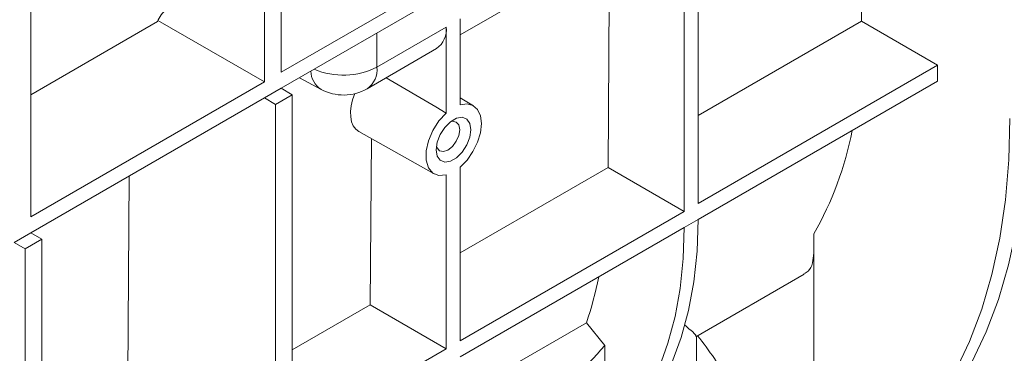
# Paper-space layout 'Лист2' of a CAD drawing. Units: millimetres. Extents: x 80 to 5376, y -31 to 3696.
# Drawn here: x 3652 to 3902, y 1440 to 1525 of the extents above; entities that cross this region are included whole.
import ezdxf

# ---------------------------------------------------------------- set-up
doc = ezdxf.new("R2010")
doc.units = ezdxf.units.MM

psp = doc.layouts.new('Лист2')

# ---------------------------------------------------------------- linework, layer by layer
at = {"color": 7, "linetype": 'Continuous', "lineweight": 15, "ltscale": 10}
for p, q in [((3866.173, 1524.258), (3866.692, 1592.667)), ((3824.64, 1477.938), (3824.64, 1568.391)), ((3718.647, 1566.81), (3718.647, 1511.285)), ((3821.105, 1475.897), (3821.105, 1566.35)), ((3714.405, 1508.836), (3714.405, 1564.361)), ((3802.197, 1545.627), (3801.753, 1487.069)), ((3718.647, 1511.285), (3758.952, 1534.553)), ((3655.008, 1530.072), (3655.008, 1474.547)), ((3718.647, 1507.203), (3758.952, 1530.47)), ((3764.15, 1520.761), (3782.63, 1531.429)), ((3687.333, 1524.465), (3714.405, 1508.836)), ((3764.15, 1503.027), (3764.15, 1524.82)), ((3687.206, 1524.162), (3655.008, 1505.574)), ((3742.978, 1512.598), (3760.614, 1522.779)), ((3760.614, 1500.923), (3760.614, 1522.779)), ((3824.64, 1500.282), (3866.173, 1524.258)), ((3866.173, 1524.258), (3885.525, 1513.086)), ((3740.493, 1507.104), (3758.128, 1517.285)), ((3885.525, 1513.086), (3824.64, 1477.938)), ((3885.525, 1513.086), (3885.525, 1509.003)), ((3723.301, 1509.889), (3728.81, 1506.927)), ((3655.008, 1474.547), (3714.405, 1508.836)), ((3718.647, 1507.203), (3714.405, 1504.753)), ((3718.647, 1507.203), (3721.476, 1505.57)), ((3885.525, 1509.003), (3824.64, 1473.856)), ((3655.008, 1470.464), (3714.405, 1504.753)), ((3717.233, 1503.121), (3714.405, 1504.753)), ((3721.476, 1505.57), (3717.233, 1503.121)), ((3721.476, 1505.57), (3721.476, 1402.904)), ((3767.518, 1502.774), (3764.15, 1504.767)), ((3717.233, 1503.121), (3717.233, 1400.455)), ((3738.399, 1496.22), (3757.519, 1485.453)), ((3741.583, 1494.427), (3741.262, 1452.148)), ((3764.15, 1443.018), (3764.15, 1487.154)), ((3764.15, 1465.361), (3801.753, 1487.069)), ((3821.105, 1475.897), (3801.753, 1487.069)), ((3679.546, 1423.004), (3680.016, 1484.901)), ((3760.614, 1440.977), (3760.614, 1485.176)), ((3821.105, 1475.897), (3764.15, 1443.018)), ((3821.105, 1471.825), (3824.64, 1473.866)), ((3655.008, 1470.464), (3650.765, 1468.015)), ((3655.008, 1470.464), (3657.836, 1468.832)), ((3821.105, 1471.815), (3764.15, 1438.935)), ((3854.055, 1470.186), (3854.055, 1369.392)), ((3653.594, 1466.382), (3650.765, 1468.015)), ((3657.836, 1468.832), (3653.594, 1466.382)), ((3657.836, 1468.832), (3657.836, 1360.418)), ((3653.594, 1466.382), (3653.594, 1353.886)), ((3824.095, 1444.061), (3851.645, 1459.965)), ((3721.476, 1440.726), (3741.262, 1452.148)), ((3760.614, 1440.977), (3741.262, 1452.148)), ((3763.72, 1428.809), (3796.26, 1447.594)), ((3796.26, 1447.594), (3800.915, 1441.803)), ((3824.2, 1432.792), (3824.2, 1444.28)), ((3760.614, 1440.977), (3721.476, 1418.383)), ((3800.915, 1441.803), (3800.915, 1416.152))]:
    psp.add_line(p, q, dxfattribs=at)
at = {"color": 8, "linetype": 'Continuous', "lineweight": 15, "ltscale": 10}
psp.add_line((3742.978, 1521.249), (3742.978, 1512.598), dxfattribs=at)
at = {"color": 7, "linetype": 'Continuous', "lineweight": 15, "ltscale": 10, "flags": 128}
for points in [[(3745.338, 1509.901), (3757.992, 1502.464), (3760.614, 1500.923)], [(3764.15, 1487.154), (3765.902, 1488.952), (3767.414, 1491.116), (3768.577, 1493.494), (3769.309, 1495.917), (3769.559, 1498.213), (3769.309, 1500.221), (3768.577, 1501.798), (3767.414, 1502.833), (3765.902, 1503.252), (3764.15, 1503.027)], [(3908.152, 1501.955), (3907.864, 1491.448), (3907.001, 1481.313), (3905.567, 1471.592), (3903.567, 1462.32), (3901.009, 1453.535), (3897.902, 1445.27), (3894.259, 1437.557), (3890.095, 1430.426), (3885.424, 1423.906), (3880.266, 1418.021), (3874.64, 1412.793)], [(3760.614, 1500.923), (3758.746, 1498.899), (3757.189, 1496.479), (3756.073, 1493.863), (3755.491, 1491.269), (3755.491, 1488.914), (3756.073, 1486.993), (3757.189, 1485.665), (3758.746, 1485.042), (3760.614, 1485.176)], [(3758.069, 1491.58), (3758.335, 1493.479), (3759.102, 1495.457), (3760.278, 1497.275), (3761.721, 1498.714), (3763.255, 1499.6), (3764.698, 1499.826), (3765.873, 1499.366), (3766.641, 1498.274), (3766.907, 1496.682), (3766.641, 1494.783), (3765.873, 1492.805), (3764.698, 1490.987), (3763.255, 1489.548), (3761.721, 1488.662), (3760.278, 1488.436), (3759.102, 1488.896), (3758.335, 1489.988), (3758.069, 1491.58)], [(3870.397, 1410.344), (3876.023, 1415.571), (3881.182, 1421.457), (3885.852, 1427.977), (3890.017, 1435.108), (3893.659, 1442.82), (3896.766, 1451.086), (3899.324, 1459.871), (3901.324, 1469.142), (3902.759, 1478.864), (3903.621, 1488.998), (3903.909, 1499.506)], [(3758.138, 1492.525), (3758.296, 1492.036), (3758.945, 1491.289), (3759.916, 1491.101), (3761.061, 1491.499), (3762.207, 1492.423), (3763.177, 1493.733), (3763.826, 1495.228), (3764.054, 1496.682), (3763.826, 1497.873), (3763.177, 1498.62), (3762.207, 1498.809), (3761.704, 1498.701)], [(3803.528, 1417.394), (3807.821, 1421.512), (3811.669, 1426.243), (3815.05, 1431.561), (3817.944, 1437.435), (3820.336, 1443.83), (3822.21, 1450.711), (3823.557, 1458.037), (3824.369, 1465.767), (3824.64, 1473.856)], [(3824.64, 1473.856), (3824.64, 1473.857), (3824.64, 1473.858), (3824.64, 1473.859), (3824.64, 1473.861), (3824.64, 1473.862), (3824.64, 1473.863), (3824.64, 1473.864), (3824.64, 1473.866)], [(3800.915, 1416.152), (3805.026, 1420.295), (3808.709, 1425.019), (3811.943, 1430.297), (3814.709, 1436.102), (3816.994, 1442.401), (3818.785, 1449.16), (3820.071, 1456.342), (3820.846, 1463.907), (3821.105, 1471.815)], [(3821.105, 1471.815), (3821.105, 1471.816), (3821.105, 1471.817), (3821.105, 1471.818), (3821.105, 1471.82), (3821.105, 1471.821), (3821.105, 1471.822), (3821.105, 1471.823), (3821.105, 1471.825)]]:
    psp.add_lwpolyline(points, dxfattribs=at)
at = {"color": 7, "linetype": 'Continuous', "lineweight": 15, "ltscale": 100}
for centre, radius, start, end in [((3692.967, 1522.04), 6.139, 122.63797, 159.77289), ((3754.723, 1522.135), 5.927, 305.07521, 6.23697), ((3734.493, 1517.496), 12, 241.73443, 299.99731), ((3780.135, 1512.534), 85.191, 330.19193, 349.12371), ((3705.036, 1478.195), 96.219, 341.4559, 348.65744)]:
    psp.add_arc(centre, radius, start, end, dxfattribs=at)
at = {"color": 8, "linetype": 'Continuous', "lineweight": 15, "ltscale": 100}
for centre, radius, start, end in [((3734.446, 1529.226), 18.689, 246.71751, 297.16413), ((3737.258, 1511.877), 5.766, 304.12618, 7.186), ((3731.757, 1511.625), 5.545, 180.57094, 237.90147)]:
    psp.add_arc(centre, radius, start, end, dxfattribs=at)
at = {"color": 7, "linetype": 'Continuous', "lineweight": 15, "ltscale": 100}
for centre, major_axis, ratio, start_param, end_param in [((3743.53, 1505.075), (5.183, 8.825), 0.572322, 1.8116013, 3.151999), ((3664.2, 1563.07), (134.87, -123.349), 0.6978748, 5.9344173, 6.3049899)]:
    psp.add_ellipse(centre, major_axis=major_axis, ratio=ratio, start_param=start_param, end_param=end_param, dxfattribs=at)
at = {"color": 7, "linetype": 'Continuous', "lineweight": 15, "ltscale": 10}
for points, knots in [([(3851.568, 1460.096), (3851.937, 1460.286), (3852.991, 1460.827), (3853.817, 1462.467), (3853.982, 1464.484), (3854.055, 1465.37)], [0, 0, 0, 0, 0.2316223, 0.6619887, 1, 1, 1, 1]), ([(3824.027, 1444.28), (3824.062, 1444.316), (3824.175, 1444.434), (3823.193, 1445.343), (3821.731, 1446.579), (3821.154, 1447.067)], [0, 0, 0, 0, 0.2143241, 0.6897693, 1, 1, 1, 1]), ([(3837.286, 1420.519), (3836.07, 1423.673), (3833.606, 1430.07), (3829.301, 1438.145), (3825.972, 1442.42), (3824.508, 1444.299)], [0, 0, 0, 0, 0.35278386, 0.71543193, 1, 1, 1, 1])]:
    psp.add_open_spline(points, degree=3, knots=knots, dxfattribs=at)

doc.saveas('drawing.dxf')
